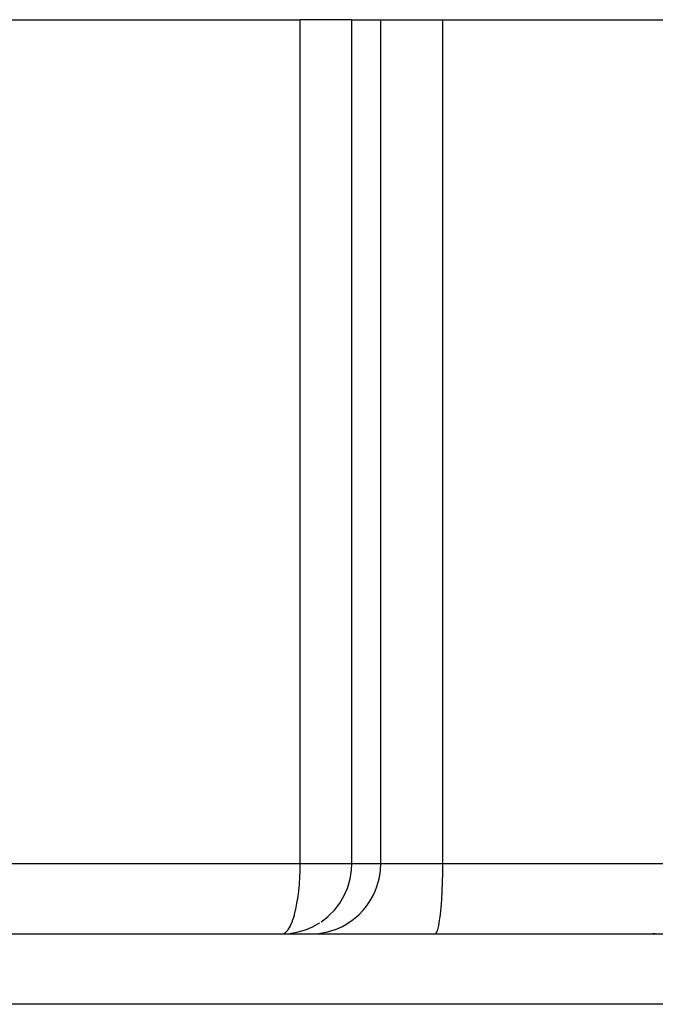
# Model space of a CAD drawing. Extents: x 24 to 1985, y -1138 to 406.
# Drawn here: x 745 to 790, y 208 to 278 of the extents above; entities that cross this region are included whole.
import ezdxf

# ---------------------------------------------------------------- set-up
doc = ezdxf.new("R2010")
doc.units = 0
doc.linetypes.add('DASHED', pattern=[11.05, 8.7, -2.35])
doc.layers.get('0').update_dxf_attribs({"linetype": 'CONTINUOUS'})
doc.layers.add('NEVIDI', color=4, linetype='DASHED')

msp = doc.modelspace()

# ---------------------------------------------------------------- linework, layer by layer
at = {"color": 2}
for p, q in [((725.066418, 278.5), (764.925422, 278.5)), ((768.596697, 278.5), (764.925422, 278.5)), ((768.596697, 278.5), (770.649724, 278.5)), ((770.649724, 278.5), (775.071163, 278.5)), ((775.071163, 278.5), (801.928837, 278.5)), ((765.877827, 214.045371), (766.319715, 214.300897)), ((712.695498, 213.5), (864.304502, 213.5)), ((712.695498, 213.5), (864.304502, 213.5)), ((763.615724, 213.5), (764.069839, 213.520823)), ((763.615724, 213.5), (763.679921, 213.50601)), ((764.069839, 213.520823), (764.071582, 213.520984)), ((764.071582, 213.520984), (764.6905, 213.617786)), ((764.6905, 213.617786), (764.694403, 213.618653)), ((764.694403, 213.618653), (765.294168, 213.792425)), ((765.294168, 213.792425), (765.299813, 213.794457)), ((765.299813, 213.794457), (765.871149, 214.04196)), ((765.871149, 214.04196), (765.877827, 214.045371)), ((790.158573, 213.50416), (790.009481, 213.500254)), ((790.13005, 213.506215), (790.142094, 213.507521)), ((790.142094, 213.507521), (790.154816, 213.509094)), ((790.154816, 213.509094), (790.162889, 213.510202))]:
    msp.add_line(p, q, dxfattribs=at)
at = {"layer": 'NEVIDI', "color": 7, "linetype": 'CONTINUOUS'}
for p, q in [((764.925422, 218.5), (764.925422, 278.5)), ((768.596697, 218.5), (768.596697, 278.5)), ((770.649724, 218.5), (770.649724, 278.5)), ((775.071163, 218.5), (775.071163, 278.5)), ((725.066418, 218.5), (764.925422, 218.5)), ((764.924605, 218.323329), (764.92533, 218.440614)), ((764.92533, 218.440614), (764.925422, 218.5)), ((764.925422, 218.5), (768.596697, 218.5)), ((768.576109, 218.04586), (768.596697, 218.5)), ((768.596697, 218.5), (770.649724, 218.5)), ((770.628979, 218.044135), (770.649724, 218.5)), ((770.649724, 218.5), (775.071163, 218.5)), ((775.066128, 217.830766), (775.071163, 218.5)), ((775.071163, 218.5), (791.047898, 218.5)), ((764.904628, 217.612562), (764.909394, 217.720143)), ((764.909394, 217.720143), (764.913639, 217.830811)), ((764.913639, 217.830811), (764.917897, 217.964757)), ((764.917897, 217.964757), (764.92248, 218.165059)), ((764.92248, 218.165059), (764.924605, 218.323329)), ((768.480189, 217.424895), (768.575951, 218.044124)), ((768.575951, 218.044124), (768.576109, 218.04586)), ((770.532373, 217.421056), (770.604905, 217.830766)), ((770.604905, 217.830766), (770.628979, 218.044135)), ((775.051115, 217.173576), (775.066128, 217.830766)), ((764.840074, 216.72457), (764.871555, 217.080782)), ((764.871555, 217.080782), (764.878492, 217.173525)), ((764.878492, 217.173525), (764.894938, 217.427495)), ((764.894938, 217.427495), (764.904628, 217.612562)), ((768.30739, 216.820778), (768.479334, 217.421002)), ((768.479334, 217.421002), (768.480189, 217.424895)), ((770.35841, 216.815139), (770.471256, 217.173576)), ((770.471256, 217.173576), (770.532373, 217.421056)), ((775.026393, 216.540255), (775.051115, 217.173576)), ((764.775283, 216.175504), (764.82062, 216.54017)), ((764.82062, 216.54017), (764.834537, 216.669882)), ((764.834537, 216.669882), (764.840074, 216.72457)), ((768.060346, 216.242982), (768.305384, 216.815143)), ((768.305384, 216.815143), (768.30739, 216.820778)), ((770.109857, 216.236019), (770.251181, 216.540255)), ((770.251181, 216.540255), (770.35841, 216.815139)), ((774.992405, 215.942181), (775.026393, 216.540255)), ((764.673118, 215.549686), (764.741077, 215.94219)), ((764.741077, 215.94219), (764.750179, 216.001476)), ((764.750179, 216.001476), (764.775283, 216.175504)), ((767.359173, 215.201618), (767.737672, 215.692957)), ((767.737672, 215.692957), (767.742553, 215.700193)), ((767.742553, 215.700193), (768.056864, 216.236088)), ((768.056864, 216.236088), (768.060346, 216.242982)), ((769.568926, 215.389984), (769.790667, 215.692909)), ((769.790667, 215.692909), (769.948618, 215.942163)), ((769.948618, 215.942163), (770.109857, 216.236019)), ((774.949752, 215.389984), (774.992405, 215.942181)), ((764.522986, 214.893997), (764.639351, 215.380943)), ((764.639351, 215.380943), (764.641262, 215.390106)), ((764.641262, 215.390106), (764.673118, 215.549686)), ((766.915836, 214.754884), (767.352928, 215.19449)), ((767.352928, 215.19449), (767.359173, 215.201618)), ((769.119151, 214.893948), (769.405917, 215.194446)), ((769.405917, 215.194446), (769.568926, 215.389984)), ((774.899226, 214.893948), (774.949752, 215.389984)), ((764.239896, 214.104336), (764.365788, 214.401173)), ((764.365788, 214.401173), (764.388388, 214.462822)), ((764.388388, 214.462822), (764.462746, 214.686407)), ((764.462746, 214.686407), (764.510531, 214.848921)), ((764.510531, 214.848921), (764.522986, 214.893997)), ((766.412175, 214.362368), (766.419396, 214.367295)), ((766.419396, 214.367295), (766.908741, 214.748596)), ((766.908741, 214.748596), (766.915836, 214.754884)), ((768.042532, 214.104317), (768.46516, 214.362339)), ((768.46516, 214.362339), (768.607282, 214.462806)), ((768.607282, 214.462806), (768.961726, 214.748559)), ((768.961726, 214.748559), (769.119151, 214.893948)), ((774.778285, 214.104317), (774.841726, 214.462806)), ((774.841726, 214.462806), (774.899226, 214.893948)), ((763.679921, 213.50601), (763.738627, 213.522064)), ((763.738627, 213.522064), (763.861211, 213.588618)), ((763.861211, 213.588618), (763.912055, 213.629664)), ((763.912055, 213.629664), (764.038065, 213.767106)), ((764.038065, 213.767106), (764.047488, 213.779514)), ((764.047488, 213.779514), (764.080171, 213.824951)), ((764.080171, 213.824951), (764.207303, 214.039129)), ((764.207303, 214.039129), (764.239896, 214.104336)), ((765.668751, 213.5), (766.122881, 213.520825)), ((766.122881, 213.520825), (766.136272, 213.522074)), ((766.136272, 213.522074), (766.743588, 213.6178)), ((766.743588, 213.6178), (766.795809, 213.62968)), ((766.795809, 213.62968), (767.3472, 213.792427)), ((767.3472, 213.792427), (767.435064, 213.824932)), ((767.435064, 213.824932), (767.924116, 214.04193)), ((767.924116, 214.04193), (768.042532, 214.104317)), ((774.511628, 213.5), (774.564146, 213.522074)), ((774.564146, 213.522074), (774.638235, 213.62968)), ((774.638235, 213.62968), (774.710046, 213.824932)), ((774.710046, 213.824932), (774.778285, 214.104317)), ((863.5, 208.5), (713.5, 208.5))]:
    msp.add_line(p, q, dxfattribs=at)

doc.saveas('drawing.dxf')
